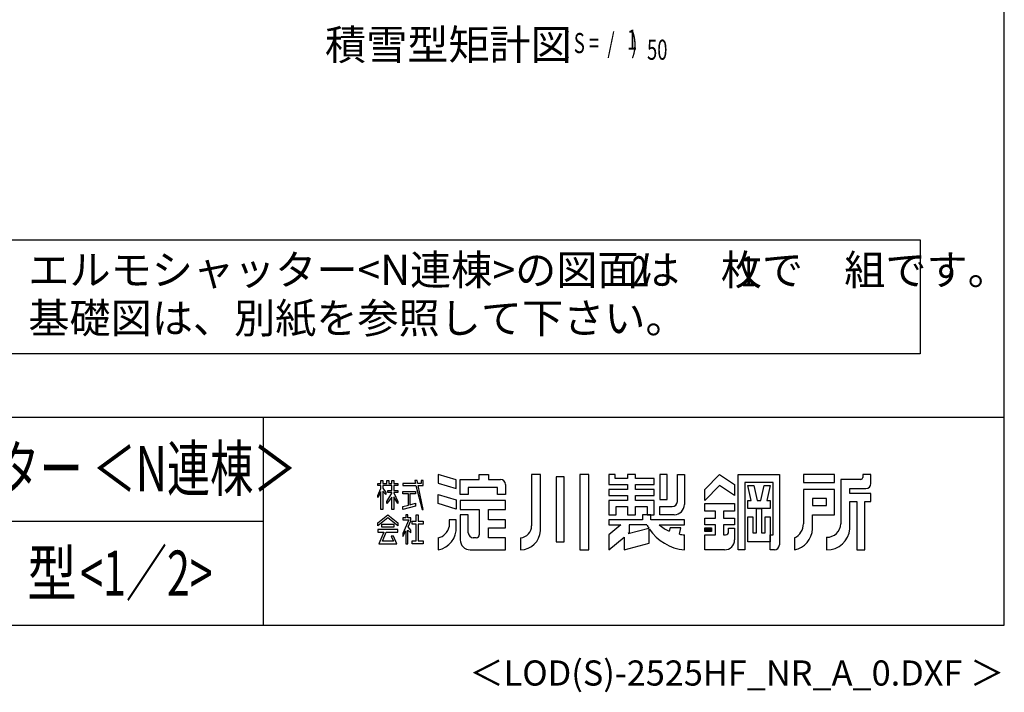
# Model space of a CAD drawing. Extents: x 542 to 20478, y 184 to 14052.
# Drawn here: x 15580 to 20478, y 184 to 3529 of the extents above; entities that cross this region are included whole.
import ezdxf
from ezdxf.enums import TextEntityAlignment as Align

# ---------------------------------------------------------------- set-up
doc = ezdxf.new("R2010")
doc.units = 0
doc.header["$LTSCALE"] = 50
doc.header["$MEASUREMENT"] = 0
doc.layers.get('0').update_dxf_attribs({"linetype": 'CONTINUOUS'})
for name, color, linetype in [('FILENAME', 7, 'CONTINUOUS'), ('M1', 4, 'CONTINUOUS'), ('NAME', 20, 'CONTINUOUS'), ('U5', 4, 'CONTINUOUS'), ('WAKUSEN-01', 50, 'CONTINUOUS'), ('WAKUSEN-02', 130, 'CONTINUOUS'), ('YODOROGO', 130, 'CONTINUOUS')]:
    doc.layers.add(name, color=color, linetype=linetype)
doc.styles.add('00', font='ROMANS', dxfattribs={"width": 0.666667, "bigfont": 'BIGFONT'})
doc.styles.add('01', font='ROMANS', dxfattribs={"height": 3, "bigfont": 'BIGFONT'})
doc.styles.add('FILENAME', font='romans.shx', dxfattribs={"height": 125, "bigfont": 'bigfont.shx'})

msp = doc.modelspace()

# ---------------------------------------------------------------- linework, layer by layer
at = {"color": 1}
for p, q in [((15000.5, 2433.5), (20058.9, 2433.5)), ((20058.9, 2433.5), (20058.9, 1867.6)), ((20058.9, 1867.6), (15000.5, 1867.6))]:
    msp.add_line(p, q, dxfattribs=at)
at = {"layer": 'WAKUSEN-01'}
for p, q in [((20477.5, 517.5), (20477.5, 14052.5)), ((12850, 1552.5), (20477.5, 1552.5)), ((12850, 1552.5), (20477.5, 1552.5)), ((542.5, 517.5), (20477.5, 517.5))]:
    msp.add_line(p, q, dxfattribs=at)
at = {"layer": 'WAKUSEN-02'}
for p, q in [((16792.5, 517.5), (16792.5, 1552.5)), ((12850, 1035), (16792.5, 1035)), ((12850, 1035), (16792.5, 1035))]:
    msp.add_line(p, q, dxfattribs=at)
at = {"layer": 'YODOROGO'}
for p, q in [((17376, 1222.3), (17376, 1237.3)), ((17376, 1237.3), (17386, 1237.3)), ((17376, 1222.3), (17376, 1237.3)), ((17376, 1237.3), (17386, 1237.3)), ((17386, 1237.3), (17386, 1222.3)), ((17386, 1237.3), (17386, 1222.3)), ((17406, 1222.3), (17406, 1237.3)), ((17406, 1237.3), (17416, 1237.3)), ((17406, 1222.3), (17406, 1237.3)), ((17406, 1237.3), (17416, 1237.3)), ((17416, 1237.3), (17416, 1222.3)), ((17416, 1237.3), (17416, 1222.3)), ((17431, 1222.3), (17431, 1237.3)), ((17431, 1237.3), (17441, 1237.3)), ((17431, 1222.3), (17431, 1237.3)), ((17431, 1237.3), (17441, 1237.3)), ((17441, 1237.3), (17441, 1222.3)), ((17441, 1237.3), (17441, 1222.3)), ((17557, 1237.3), (17544.5, 1237.3)), ((17544.5, 1237.3), (17547.9, 1222.3)), ((17557, 1237.3), (17544.5, 1237.3)), ((17544.5, 1237.3), (17547.9, 1222.3)), ((17559.9, 1222.3), (17557, 1237.3)), ((17559.9, 1222.3), (17557, 1237.3)), ((17586, 1237.3), (17576, 1237.3)), ((17576, 1237.3), (17576, 1222.3)), ((17586, 1237.3), (17576, 1237.3)), ((17576, 1237.3), (17576, 1222.3)), ((17586, 1222.3), (17586, 1237.3)), ((17586, 1222.3), (17586, 1237.3)), ((17661, 1267.3), (17661, 1224.8)), ((17751, 1240.5), (17661, 1267.3)), ((17661, 1267.3), (17661, 1224.8)), ((17751, 1240.5), (17661, 1267.3)), ((17661, 1224.8), (17751, 1198)), ((17661, 1224.8), (17751, 1198)), ((17751, 1198), (17751, 1240.5)), ((17751, 1198), (17751, 1240.5)), ((17771, 1167.3), (17771, 1242.3)), ((17771, 1242.3), (17866, 1242.3)), ((17771, 1167.3), (17771, 1242.3)), ((17771, 1242.3), (17866, 1242.3)), ((17866, 1242.3), (17866, 1267.3)), ((17866, 1267.3), (17911, 1267.3)), ((17866, 1242.3), (17866, 1267.3)), ((17866, 1267.3), (17911, 1267.3)), ((17911, 1267.3), (17911, 1242.3)), ((17911, 1267.3), (17911, 1242.3)), ((17911, 1242.3), (17971, 1242.3)), ((17911, 1242.3), (17971, 1242.3)), ((18171, 1267.3), (18126, 1267.3)), ((18126, 1267.3), (18126, 1012.3)), ((18171, 1267.3), (18126, 1267.3)), ((18126, 1267.3), (18126, 1012.3)), ((18171, 987.3), (18171, 1267.3)), ((18171, 987.3), (18171, 1267.3)), ((18288.5, 1254.8), (18248.5, 1254.8)), ((18248.5, 1254.8), (18248.5, 932.3)), ((18288.5, 1254.8), (18248.5, 1254.8)), ((18248.5, 1254.8), (18248.5, 932.3)), ((18288.5, 932.3), (18288.5, 1254.8)), ((18288.5, 932.3), (18288.5, 1254.8)), ((18411, 1267.3), (18366, 1267.3)), ((18366, 1267.3), (18366, 892.3)), ((18411, 1267.3), (18366, 1267.3)), ((18366, 1267.3), (18366, 892.3)), ((18411, 892.3), (18411, 1267.3)), ((18411, 892.3), (18411, 1267.3)), ((18541, 1267.3), (18511, 1267.3)), ((18511, 1267.3), (18511, 1217.3)), ((18541, 1267.3), (18511, 1267.3)), ((18511, 1267.3), (18511, 1217.3)), ((18541, 1247.3), (18541, 1267.3)), ((18541, 1247.3), (18541, 1267.3)), ((18603.5, 1247.3), (18541, 1247.3)), ((18603.5, 1247.3), (18541, 1247.3)), ((18643.5, 1267.3), (18603.5, 1267.3)), ((18603.5, 1267.3), (18603.5, 1247.3)), ((18643.5, 1267.3), (18603.5, 1267.3)), ((18603.5, 1267.3), (18603.5, 1247.3)), ((18643.5, 1247.3), (18643.5, 1267.3)), ((18643.5, 1247.3), (18643.5, 1267.3)), ((18736, 1247.3), (18643.5, 1247.3)), ((18736, 1247.3), (18643.5, 1247.3)), ((18736, 1217.3), (18736, 1247.3)), ((18736, 1217.3), (18736, 1247.3)), ((18763.5, 1267.3), (18763.5, 1142.3)), ((18801, 1267.3), (18763.5, 1267.3)), ((18763.5, 1267.3), (18763.5, 1142.3)), ((18801, 1267.3), (18763.5, 1267.3)), ((18801, 1142.3), (18801, 1267.3)), ((18801, 1142.3), (18801, 1267.3)), ((18851, 1132.3), (18851, 1267.3)), ((18851, 1267.3), (18886, 1267.3)), ((18851, 1132.3), (18851, 1267.3)), ((18851, 1267.3), (18886, 1267.3)), ((18886, 1267.3), (18886, 1117.3)), ((18886, 1267.3), (18886, 1117.3)), ((18988.5, 1192.3), (19061, 1267.3)), ((18988.5, 1192.3), (19061, 1267.3)), ((19061, 1267.3), (19136, 1217.3)), ((19061, 1267.3), (19136, 1217.3)), ((19153.5, 1267.3), (19358.5, 1267.3)), ((19153.5, 892.3), (19153.5, 1267.3)), ((19153.5, 1267.3), (19358.5, 1267.3)), ((19153.5, 892.3), (19153.5, 1267.3)), ((19328.5, 1227.3), (19186, 1227.3)), ((19186, 1227.3), (19186, 892.3)), ((19328.5, 1227.3), (19186, 1227.3)), ((19186, 1227.3), (19186, 892.3)), ((19328.5, 967.3), (19328.5, 1227.3)), ((19328.5, 967.3), (19328.5, 1227.3)), ((19358.5, 1267.3), (19358.5, 917.3)), ((19358.5, 1267.3), (19358.5, 917.3)), ((19478.5, 1267.3), (19478.5, 1227.3)), ((19633.5, 1267.3), (19478.5, 1267.3)), ((19478.5, 1267.3), (19478.5, 1227.3)), ((19633.5, 1267.3), (19478.5, 1267.3)), ((19478.5, 1227.3), (19633.5, 1227.3)), ((19478.5, 1227.3), (19633.5, 1227.3)), ((19633.5, 1227.3), (19633.5, 1267.3)), ((19633.5, 1227.3), (19633.5, 1267.3)), ((19763.5, 1242.3), (19663.5, 1242.3)), ((19663.5, 1242.3), (19663.5, 1022.3)), ((19763.5, 1242.3), (19663.5, 1242.3)), ((19663.5, 1242.3), (19663.5, 1022.3)), ((19813.5, 1267.3), (19773.5, 1267.3)), ((19773.5, 1267.3), (19773.5, 1252.3)), ((19813.5, 1267.3), (19773.5, 1267.3)), ((19773.5, 1267.3), (19773.5, 1252.3)), ((19813.5, 1222.3), (19813.5, 1267.3)), ((19813.5, 1222.3), (19813.5, 1267.3)), ((17361, 1212.3), (17361, 1222.3)), ((17361, 1222.3), (17376, 1222.3)), ((17361, 1212.3), (17361, 1222.3)), ((17361, 1222.3), (17376, 1222.3)), ((17376, 1212.3), (17361, 1212.3)), ((17376, 1212.3), (17361, 1212.3)), ((17361, 1162.4), (17376, 1196.7)), ((17361, 1162.4), (17376, 1196.7)), ((17376, 1181.7), (17361, 1152.4)), ((17376, 1181.7), (17361, 1152.4)), ((17376, 1196.7), (17376, 1212.3)), ((17376, 1196.7), (17376, 1212.3)), ((17376, 1092.3), (17376, 1181.7)), ((17376, 1092.3), (17376, 1181.7)), ((17386, 1222.3), (17406, 1222.3)), ((17386, 1222.3), (17406, 1222.3)), ((17431, 1212.3), (17386, 1212.3)), ((17386, 1212.3), (17386, 1198.6)), ((17431, 1212.3), (17386, 1212.3)), ((17386, 1212.3), (17386, 1198.6)), ((17386, 1198.6), (17401, 1177.3)), ((17386, 1198.6), (17401, 1177.3)), ((17401, 1167.3), (17386, 1183.6)), ((17386, 1183.6), (17386, 1092.3)), ((17401, 1167.3), (17386, 1183.6)), ((17386, 1183.6), (17386, 1092.3)), ((17401, 1177.3), (17401, 1167.3)), ((17401, 1177.3), (17401, 1167.3)), ((17411, 1177.9), (17411, 1187.9)), ((17411, 1187.9), (17431, 1187.9)), ((17411, 1177.9), (17411, 1187.9)), ((17411, 1187.9), (17431, 1187.9)), ((17431, 1177.9), (17411, 1177.9)), ((17431, 1177.9), (17411, 1177.9)), ((17416, 1222.3), (17431, 1222.3)), ((17416, 1222.3), (17431, 1222.3)), ((17431, 1187.9), (17431, 1212.3)), ((17431, 1187.9), (17431, 1212.3)), ((17431, 1174.8), (17431, 1177.9)), ((17431, 1174.8), (17431, 1177.9)), ((17441, 1222.3), (17461, 1222.3)), ((17441, 1222.3), (17461, 1222.3)), ((17461, 1212.3), (17441, 1212.3)), ((17441, 1212.3), (17441, 1187.9)), ((17461, 1212.3), (17441, 1212.3)), ((17441, 1212.3), (17441, 1187.9)), ((17441, 1187.9), (17461, 1187.9)), ((17441, 1187.9), (17461, 1187.9)), ((17461, 1177.9), (17441, 1177.9)), ((17441, 1177.9), (17441, 1175.9)), ((17461, 1177.9), (17441, 1177.9)), ((17441, 1177.9), (17441, 1175.9)), ((17441, 1175.9), (17461, 1133.1)), ((17441, 1175.9), (17461, 1133.1)), ((17461, 1222.3), (17461, 1212.3)), ((17461, 1222.3), (17461, 1212.3)), ((17461, 1187.9), (17461, 1177.9)), ((17461, 1187.9), (17461, 1177.9)), ((17547.9, 1222.3), (17486, 1222.3)), ((17486, 1222.3), (17486, 1212.3)), ((17547.9, 1222.3), (17486, 1222.3)), ((17486, 1222.3), (17486, 1212.3)), ((17486, 1212.3), (17550.1, 1212.3)), ((17486, 1212.3), (17550.1, 1212.3)), ((17486, 1170.4), (17486, 1182.9)), ((17486, 1182.9), (17548.8, 1182.9)), ((17486, 1170.4), (17486, 1182.9)), ((17486, 1182.9), (17548.8, 1182.9)), ((17548.8, 1182.9), (17548.8, 1170.4)), ((17548.8, 1182.9), (17548.8, 1170.4)), ((17550.1, 1212.3), (17581, 1092.3)), ((17550.1, 1212.3), (17581, 1092.3)), ((17576, 1222.3), (17559.9, 1222.3)), ((17576, 1222.3), (17559.9, 1222.3)), ((17586, 1092.3), (17561.8, 1212.3)), ((17561.8, 1212.3), (17586, 1212.3)), ((17586, 1092.3), (17561.8, 1212.3)), ((17561.8, 1212.3), (17586, 1212.3)), ((17586, 1212.3), (17586, 1222.3)), ((17586, 1212.3), (17586, 1222.3)), ((17811, 1202.3), (17811, 1167.3)), ((17956, 1202.3), (17811, 1202.3)), ((17811, 1202.3), (17811, 1167.3)), ((17956, 1202.3), (17811, 1202.3)), ((17956, 1167.3), (17956, 1202.3)), ((17956, 1167.3), (17956, 1202.3)), ((17996, 1217.3), (17996, 1167.3)), ((17996, 1217.3), (17996, 1167.3)), ((18511, 1217.3), (18603.5, 1217.3)), ((18511, 1217.3), (18603.5, 1217.3)), ((18603.5, 1192.3), (18511, 1192.3)), ((18511, 1192.3), (18511, 1162.3)), ((18603.5, 1192.3), (18511, 1192.3)), ((18511, 1192.3), (18511, 1162.3)), ((18603.5, 1217.3), (18603.5, 1192.3)), ((18603.5, 1217.3), (18603.5, 1192.3)), ((18643.5, 1192.3), (18643.5, 1217.3)), ((18643.5, 1217.3), (18736, 1217.3)), ((18643.5, 1192.3), (18643.5, 1217.3)), ((18643.5, 1217.3), (18736, 1217.3)), ((18736, 1192.3), (18643.5, 1192.3)), ((18736, 1192.3), (18643.5, 1192.3)), ((18736, 1162.3), (18736, 1192.3)), ((18736, 1162.3), (18736, 1192.3)), ((19061, 1212.3), (18988.5, 1137.3)), ((19061, 1212.3), (18988.5, 1137.3)), ((18988.5, 1137.3), (18988.5, 1192.3)), ((18988.5, 1137.3), (18988.5, 1192.3)), ((19136, 1162.3), (19061, 1212.3)), ((19136, 1162.3), (19061, 1212.3)), ((19136, 1217.3), (19136, 1162.3)), ((19136, 1217.3), (19136, 1162.3)), ((19218.5, 1137.3), (19202.3, 1212.3)), ((19202.3, 1212.3), (19232.3, 1212.3)), ((19218.5, 1137.3), (19202.3, 1212.3)), ((19202.3, 1212.3), (19232.3, 1212.3)), ((19232.3, 1212.3), (19248.5, 1137.3)), ((19232.3, 1212.3), (19248.5, 1137.3)), ((19266, 1137.3), (19282.3, 1212.3)), ((19266, 1137.3), (19282.3, 1212.3)), ((19282.3, 1212.3), (19312.3, 1212.3)), ((19282.3, 1212.3), (19312.3, 1212.3)), ((19312.3, 1212.3), (19296, 1137.3)), ((19312.3, 1212.3), (19296, 1137.3)), ((19478.5, 1192.3), (19478.5, 1022.3)), ((19633.5, 1192.3), (19478.5, 1192.3)), ((19478.5, 1192.3), (19478.5, 1022.3)), ((19633.5, 1192.3), (19478.5, 1192.3)), ((19633.5, 1067.3), (19633.5, 1192.3)), ((19633.5, 1067.3), (19633.5, 1192.3)), ((19708.5, 1172.3), (19708.5, 1197.3)), ((19708.5, 1197.3), (19788.5, 1197.3)), ((19708.5, 1172.3), (19708.5, 1197.3)), ((19708.5, 1197.3), (19788.5, 1197.3)), ((17361, 1152.4), (17361, 1162.4)), ((17361, 1152.4), (17361, 1162.4)), ((17406, 1133.1), (17431, 1174.8)), ((17406, 1133.1), (17431, 1174.8)), ((17431, 1154.8), (17406, 1123.1)), ((17431, 1154.8), (17406, 1123.1)), ((17406, 1123.1), (17406, 1133.1)), ((17406, 1123.1), (17406, 1133.1)), ((17431, 1092.3), (17431, 1154.8)), ((17431, 1092.3), (17431, 1154.8)), ((17461, 1123.1), (17441, 1155.9)), ((17441, 1155.9), (17441, 1092.3)), ((17461, 1123.1), (17441, 1155.9)), ((17441, 1155.9), (17441, 1092.3)), ((17461, 1133.1), (17461, 1123.1)), ((17461, 1133.1), (17461, 1123.1)), ((17513.6, 1170.4), (17486, 1170.4)), ((17513.6, 1170.4), (17486, 1170.4)), ((17513.6, 1115.4), (17513.6, 1170.4)), ((17513.6, 1115.4), (17513.6, 1170.4)), ((17548.8, 1170.4), (17521.1, 1170.4)), ((17521.1, 1170.4), (17521.1, 1116.8)), ((17548.8, 1170.4), (17521.1, 1170.4)), ((17521.1, 1170.4), (17521.1, 1116.8)), ((17661, 1122.3), (17661, 1167.3)), ((17661, 1167.3), (17751, 1140.5)), ((17661, 1122.3), (17661, 1167.3)), ((17661, 1167.3), (17751, 1140.5)), ((17751, 1140.5), (17751, 1095.5)), ((17751, 1140.5), (17751, 1095.5)), ((17811, 1167.3), (17771, 1167.3)), ((17811, 1167.3), (17771, 1167.3)), ((17771, 1137.3), (17771, 1092.3)), ((17996, 1137.3), (17771, 1137.3)), ((17771, 1137.3), (17771, 1092.3)), ((17996, 1137.3), (17771, 1137.3)), ((17996, 1167.3), (17956, 1167.3)), ((17996, 1167.3), (17956, 1167.3)), ((17996, 1092.3), (17996, 1137.3)), ((17996, 1092.3), (17996, 1137.3)), ((18511, 1162.3), (18603.5, 1162.3)), ((18511, 1162.3), (18603.5, 1162.3)), ((18603.5, 1137.3), (18511, 1137.3)), ((18511, 1137.3), (18511, 1067.3)), ((18603.5, 1137.3), (18511, 1137.3)), ((18511, 1137.3), (18511, 1067.3)), ((18603.5, 1162.3), (18603.5, 1137.3)), ((18603.5, 1162.3), (18603.5, 1137.3)), ((18643.5, 1137.3), (18643.5, 1162.3)), ((18643.5, 1162.3), (18736, 1162.3)), ((18643.5, 1137.3), (18643.5, 1162.3)), ((18643.5, 1162.3), (18736, 1162.3)), ((18736, 1137.3), (18643.5, 1137.3)), ((18736, 1137.3), (18643.5, 1137.3)), ((18736, 1067.3), (18736, 1137.3)), ((18736, 1067.3), (18736, 1137.3)), ((18763.5, 1142.3), (18801, 1142.3)), ((18763.5, 1142.3), (18801, 1142.3)), ((19202.3, 1097.3), (19202.3, 1137.3)), ((19202.3, 1137.3), (19218.5, 1137.3)), ((19202.3, 1097.3), (19202.3, 1137.3)), ((19202.3, 1137.3), (19218.5, 1137.3)), ((19248.5, 1137.3), (19266, 1137.3)), ((19248.5, 1137.3), (19266, 1137.3)), ((19296, 1137.3), (19312.3, 1137.3)), ((19296, 1137.3), (19312.3, 1137.3)), ((19312.3, 1137.3), (19312.3, 1097.3)), ((19312.3, 1137.3), (19312.3, 1097.3)), ((19593.5, 1147.3), (19523.5, 1147.3)), ((19523.5, 1147.3), (19523.5, 1112.3)), ((19593.5, 1147.3), (19523.5, 1147.3)), ((19523.5, 1147.3), (19523.5, 1112.3)), ((19593.5, 1112.3), (19593.5, 1147.3)), ((19593.5, 1112.3), (19593.5, 1147.3)), ((19813.5, 1172.3), (19708.5, 1172.3)), ((19813.5, 1172.3), (19708.5, 1172.3)), ((19708.5, 1132.3), (19743.5, 1132.3)), ((19708.5, 997.3), (19708.5, 1132.3)), ((19708.5, 1132.3), (19743.5, 1132.3)), ((19708.5, 997.3), (19708.5, 1132.3)), ((19743.5, 1132.3), (19743.5, 892.3)), ((19743.5, 1132.3), (19743.5, 892.3)), ((19783.5, 1132.3), (19813.5, 1132.3)), ((19783.5, 892.3), (19783.5, 1132.3)), ((19783.5, 1132.3), (19813.5, 1132.3)), ((19783.5, 892.3), (19783.5, 1132.3)), ((19813.5, 1132.3), (19813.5, 1172.3)), ((19813.5, 1132.3), (19813.5, 1172.3)), ((17386, 1092.3), (17376, 1092.3)), ((17386, 1092.3), (17376, 1092.3)), ((17441, 1092.3), (17431, 1092.3)), ((17441, 1092.3), (17431, 1092.3)), ((17486, 1107.3), (17513.6, 1115.4)), ((17486, 1107.3), (17513.6, 1115.4)), ((17548.8, 1109.8), (17486, 1092.3)), ((17548.8, 1109.8), (17486, 1092.3)), ((17486, 1092.3), (17486, 1107.3)), ((17486, 1092.3), (17486, 1107.3)), ((17521.1, 1116.8), (17548.8, 1124.2)), ((17521.1, 1116.8), (17548.8, 1124.2)), ((17548.8, 1124.2), (17548.8, 1109.8)), ((17548.8, 1124.2), (17548.8, 1109.8)), ((17581, 1092.3), (17586, 1092.3)), ((17581, 1092.3), (17586, 1092.3)), ((17751, 1095.5), (17661, 1122.3)), ((17751, 1095.5), (17661, 1122.3)), ((17771, 1092.3), (17866, 1092.3)), ((17771, 1092.3), (17866, 1092.3)), ((17866, 1092.3), (17866, 967.3)), ((17866, 1092.3), (17866, 967.3)), ((17911, 1092.3), (17996, 1092.3)), ((17911, 1042.3), (17911, 1092.3)), ((17911, 1092.3), (17996, 1092.3)), ((17911, 1042.3), (17911, 1092.3)), ((18546, 1107.3), (18603.5, 1107.3)), ((18546, 1067.3), (18546, 1107.3)), ((18546, 1107.3), (18603.5, 1107.3)), ((18546, 1067.3), (18546, 1107.3)), ((18603.5, 1107.3), (18603.5, 1067.3)), ((18603.5, 1107.3), (18603.5, 1067.3)), ((18643.5, 1067.3), (18643.5, 1107.3)), ((18643.5, 1107.3), (18701, 1107.3)), ((18643.5, 1067.3), (18643.5, 1107.3)), ((18643.5, 1107.3), (18701, 1107.3)), ((18701, 1107.3), (18701, 1067.3)), ((18701, 1107.3), (18701, 1067.3)), ((18763.5, 1067.3), (18763.5, 1107.3)), ((18763.5, 1107.3), (18826, 1107.3)), ((18763.5, 1067.3), (18763.5, 1107.3)), ((18763.5, 1107.3), (18826, 1107.3)), ((18988.5, 1084.8), (18988.5, 1122.3)), ((18988.5, 1122.3), (19136, 1122.3)), ((18988.5, 1084.8), (18988.5, 1122.3)), ((18988.5, 1122.3), (19136, 1122.3)), ((19041, 1084.8), (18988.5, 1084.8)), ((19041, 1084.8), (18988.5, 1084.8)), ((19041, 1049.8), (19041, 1084.8)), ((19041, 1049.8), (19041, 1084.8)), ((19081, 1084.8), (19081, 1049.8)), ((19136, 1084.8), (19081, 1084.8)), ((19081, 1084.8), (19081, 1049.8)), ((19136, 1084.8), (19081, 1084.8)), ((19136, 1122.3), (19136, 1084.8)), ((19136, 1122.3), (19136, 1084.8)), ((19312.3, 1097.3), (19202.3, 1097.3)), ((19312.3, 1097.3), (19202.3, 1097.3)), ((19244.8, 1097.3), (19269.8, 1097.3)), ((19244.8, 977.3), (19244.8, 1097.3)), ((19244.8, 1097.3), (19269.8, 1097.3)), ((19244.8, 977.3), (19244.8, 1097.3)), ((19269.8, 1097.3), (19269.8, 977.3)), ((19269.8, 1097.3), (19269.8, 977.3)), ((19523.5, 1112.3), (19593.5, 1112.3)), ((19523.5, 1112.3), (19593.5, 1112.3)), ((17361, 1027.5), (17411, 1067.3)), ((17361, 1027.5), (17411, 1067.3)), ((17411, 1052.3), (17361, 1012.5)), ((17411, 1052.3), (17361, 1012.5)), ((17411, 1067.3), (17461, 1027.5)), ((17411, 1067.3), (17461, 1027.5)), ((17461, 1012.5), (17411, 1052.3)), ((17461, 1012.5), (17411, 1052.3)), ((17501, 1052.3), (17486, 1052.3)), ((17486, 1052.3), (17486, 1042.3)), ((17501, 1052.3), (17486, 1052.3)), ((17486, 1052.3), (17486, 1042.3)), ((17486, 1042.3), (17516.1, 1042.3)), ((17516.1, 1042.3), (17486, 973)), ((17486, 1042.3), (17516.1, 1042.3)), ((17516.1, 1042.3), (17486, 973)), ((17511, 1067.3), (17501, 1067.3)), ((17501, 1067.3), (17501, 1052.3)), ((17511, 1067.3), (17501, 1067.3)), ((17501, 1067.3), (17501, 1052.3)), ((17511, 1052.3), (17511, 1067.3)), ((17511, 1052.3), (17511, 1067.3)), ((17525.6, 1052.3), (17511, 1052.3)), ((17525.6, 1052.3), (17511, 1052.3)), ((17512.6, 1006.7), (17525.6, 1037.3)), ((17512.6, 1006.7), (17525.6, 1037.3)), ((17525.6, 1037.3), (17525.6, 1052.3)), ((17525.6, 1037.3), (17525.6, 1052.3)), ((17531.3, 1019.7), (17531.3, 1034.7)), ((17531.3, 1034.7), (17551.3, 1034.7)), ((17531.3, 1019.7), (17531.3, 1034.7)), ((17531.3, 1034.7), (17551.3, 1034.7)), ((17551.3, 1067.3), (17561.3, 1067.3)), ((17551.3, 1034.7), (17551.3, 1067.3)), ((17551.3, 1067.3), (17561.3, 1067.3)), ((17551.3, 1034.7), (17551.3, 1067.3)), ((17561.3, 1067.3), (17561.3, 1034.7)), ((17561.3, 1067.3), (17561.3, 1034.7)), ((17561.3, 1034.7), (17586, 1034.7)), ((17561.3, 1034.7), (17586, 1034.7)), ((17586, 1034.7), (17586, 1019.7)), ((17586, 1034.7), (17586, 1019.7)), ((17716, 1042.3), (17716, 1007.3)), ((17751, 1042.3), (17716, 1042.3)), ((17716, 1042.3), (17716, 1007.3)), ((17751, 1042.3), (17716, 1042.3)), ((17751, 1007.3), (17751, 1042.3)), ((17751, 1007.3), (17751, 1042.3)), ((17811, 1067.3), (17771, 1067.3)), ((17771, 1067.3), (17771, 942.3)), ((17811, 1067.3), (17771, 1067.3)), ((17771, 1067.3), (17771, 942.3)), ((17811, 977.3), (17811, 1067.3)), ((17811, 977.3), (17811, 1067.3)), ((17996, 1042.3), (17911, 1042.3)), ((17996, 1042.3), (17911, 1042.3)), ((17996, 1002.3), (17996, 1042.3)), ((17996, 1002.3), (17996, 1042.3)), ((18511, 1067.3), (18546, 1067.3)), ((18511, 1067.3), (18546, 1067.3)), ((18678.5, 1042.3), (18511, 1042.3)), ((18511, 1042.3), (18511, 1017.3)), ((18678.5, 1042.3), (18511, 1042.3)), ((18511, 1042.3), (18511, 1017.3)), ((18678.5, 1042.3), (18511, 1042.3)), ((18511, 1042.3), (18511, 1017.3)), ((18678.5, 1042.3), (18511, 1042.3)), ((18511, 1042.3), (18511, 1017.3)), ((18603.5, 1067.3), (18643.5, 1067.3)), ((18603.5, 1067.3), (18643.5, 1067.3)), ((18678.5, 1067.3), (18678.5, 1042.3)), ((18678.5, 1067.3), (18678.5, 1042.3)), ((18718.5, 1067.3), (18678.5, 1067.3)), ((18718.5, 1067.3), (18678.5, 1067.3)), ((18678.5, 1067.3), (18678.5, 1042.3)), ((18678.5, 1067.3), (18678.5, 1042.3)), ((18718.5, 1067.3), (18678.5, 1067.3)), ((18718.5, 1067.3), (18678.5, 1067.3)), ((18701, 1067.3), (18736, 1067.3)), ((18701, 1067.3), (18736, 1067.3)), ((18718.5, 1042.3), (18718.5, 1067.3)), ((18718.5, 1042.3), (18718.5, 1067.3)), ((18718.5, 1042.3), (18718.5, 1067.3)), ((18718.5, 1042.3), (18718.5, 1067.3)), ((18886, 1042.3), (18718.5, 1042.3)), ((18886, 1042.3), (18718.5, 1042.3)), ((18886, 1042.3), (18718.5, 1042.3)), ((18886, 1042.3), (18718.5, 1042.3)), ((18836, 1067.3), (18763.5, 1067.3)), ((18836, 1067.3), (18763.5, 1067.3)), ((18886, 1017.3), (18886, 1042.3)), ((18886, 1017.3), (18886, 1042.3)), ((18886, 1017.3), (18886, 1042.3)), ((18886, 1017.3), (18886, 1042.3)), ((18988.5, 1049.8), (19041, 1049.8)), ((18988.5, 1017.3), (18988.5, 1049.8)), ((18988.5, 1049.8), (19041, 1049.8)), ((18988.5, 1017.3), (18988.5, 1049.8)), ((19081, 1049.8), (19136, 1049.8)), ((19081, 1049.8), (19136, 1049.8)), ((19136, 1049.8), (19136, 1017.3)), ((19136, 1049.8), (19136, 1017.3)), ((19202.3, 1057.3), (19227.3, 1057.3)), ((19202.3, 932.3), (19202.3, 1057.3)), ((19202.3, 1057.3), (19227.3, 1057.3)), ((19202.3, 932.3), (19202.3, 1057.3)), ((19227.3, 1057.3), (19227.3, 977.3)), ((19227.3, 1057.3), (19227.3, 977.3)), ((19287.3, 1057.3), (19312.3, 1057.3)), ((19287.3, 977.3), (19287.3, 1057.3)), ((19287.3, 1057.3), (19312.3, 1057.3)), ((19287.3, 977.3), (19287.3, 1057.3)), ((19312.3, 1057.3), (19312.3, 932.3)), ((19312.3, 1057.3), (19312.3, 932.3)), ((19523.5, 1067.3), (19633.5, 1067.3)), ((19523.5, 997.3), (19523.5, 1067.3)), ((19523.5, 1067.3), (19633.5, 1067.3)), ((19523.5, 997.3), (19523.5, 1067.3)), ((17361, 1012.5), (17361, 1027.5)), ((17361, 1012.5), (17361, 1027.5)), ((17461, 992.8), (17361, 992.8)), ((17361, 992.8), (17361, 980.3)), ((17461, 992.8), (17361, 992.8)), ((17361, 992.8), (17361, 980.3)), ((17361, 980.3), (17390.3, 980.3)), ((17361, 980.3), (17390.3, 980.3)), ((17390.3, 980.3), (17366, 922.3)), ((17390.3, 980.3), (17366, 922.3)), ((17381, 1020.5), (17441, 1020.5)), ((17381, 1005.5), (17381, 1020.5)), ((17381, 1020.5), (17441, 1020.5)), ((17381, 1005.5), (17381, 1020.5)), ((17441, 1005.5), (17381, 1005.5)), ((17441, 1005.5), (17381, 1005.5)), ((17384.7, 934.8), (17402.8, 980.3)), ((17384.7, 934.8), (17402.8, 980.3)), ((17402.8, 980.3), (17461, 980.3)), ((17402.8, 980.3), (17461, 980.3)), ((17441, 1020.5), (17441, 1005.5)), ((17441, 1020.5), (17441, 1005.5)), ((17461, 1027.5), (17461, 1012.5)), ((17461, 1027.5), (17461, 1012.5)), ((17461, 980.3), (17461, 992.8)), ((17461, 980.3), (17461, 992.8)), ((17486, 958), (17501, 987.5)), ((17486, 958), (17501, 987.5)), ((17501, 987.5), (17501, 922.3)), ((17501, 987.5), (17501, 922.3)), ((17511, 922.3), (17511, 990.8)), ((17511, 990.8), (17526, 977)), ((17511, 922.3), (17511, 990.8)), ((17511, 990.8), (17526, 977)), ((17526, 989.5), (17512.6, 1006.7)), ((17526, 989.5), (17512.6, 1006.7)), ((17526, 977), (17526, 989.5)), ((17526, 977), (17526, 989.5)), ((17551.3, 1019.7), (17531.3, 1019.7)), ((17551.3, 1019.7), (17531.3, 1019.7)), ((17551.3, 937.3), (17551.3, 1019.7)), ((17551.3, 937.3), (17551.3, 1019.7)), ((17586, 1019.7), (17561.3, 1019.7)), ((17561.3, 1019.7), (17561.3, 937.3)), ((17586, 1019.7), (17561.3, 1019.7)), ((17561.3, 1019.7), (17561.3, 937.3)), ((17911, 952.3), (17911, 1002.3)), ((17911, 1002.3), (17996, 1002.3)), ((17911, 952.3), (17911, 1002.3)), ((17911, 1002.3), (17996, 1002.3)), ((18511, 1017.3), (18570.6, 1017.3)), ((18570.6, 1017.3), (18511, 967.3)), ((18511, 1017.3), (18570.6, 1017.3)), ((18570.6, 1017.3), (18511, 967.3)), ((18511, 1017.3), (18570.6, 1017.3)), ((18570.6, 1017.3), (18511, 967.3)), ((18511, 1017.3), (18570.6, 1017.3)), ((18570.6, 1017.3), (18511, 967.3)), ((18607.1, 973), (18708.6, 1000.2)), ((18607.1, 973), (18708.6, 1000.2)), ((18611, 1017.3), (18611, 976.3)), ((18698.5, 1017.3), (18611, 1017.3)), ((18611, 1017.3), (18611, 976.3)), ((18698.5, 1017.3), (18611, 1017.3)), ((18711, 925.8), (18711, 996.6)), ((18711, 925.8), (18711, 996.6)), ((18711, 925.8), (18711, 996.6)), ((18711, 925.8), (18711, 996.6)), ((18761, 1017.3), (18886, 1017.3)), ((18761, 1017.3), (18886, 1017.3)), ((18761, 1017.3), (18886, 1017.3)), ((18761, 1017.3), (18886, 1017.3)), ((18816, 1002.3), (18811, 985)), ((18816, 1002.3), (18811, 985)), ((18816, 1002.3), (18811, 985)), ((18816, 1002.3), (18811, 985)), ((18868.5, 1002.3), (18816, 1002.3)), ((18868.5, 1002.3), (18816, 1002.3)), ((18868.5, 1002.3), (18816, 1002.3)), ((18868.5, 1002.3), (18816, 1002.3)), ((18861, 969.9), (18868.5, 1002.3)), ((18861, 969.9), (18868.5, 1002.3)), ((18861, 969.9), (18868.5, 1002.3)), ((18861, 969.9), (18868.5, 1002.3)), ((19041, 1017.3), (18988.5, 1017.3)), ((19041, 1017.3), (18988.5, 1017.3)), ((18988.5, 983.6), (18988.5, 1001.1)), ((18988.5, 1001.1), (19021, 1001.1)), ((18988.5, 983.6), (18988.5, 1001.1)), ((18988.5, 1001.1), (19021, 1001.1)), ((19021, 983.6), (18988.5, 983.6)), ((19021, 983.6), (18988.5, 983.6)), ((18991, 986.1), (18991, 998.6)), ((18991, 998.6), (19018.5, 998.6)), ((18991, 986.1), (18991, 998.6)), ((18991, 998.6), (19018.5, 998.6)), ((19018.5, 986.1), (18991, 986.1)), ((19018.5, 986.1), (18991, 986.1)), ((18993.5, 988.6), (18993.5, 996.1)), ((18993.5, 996.1), (19016, 996.1)), ((18993.5, 988.6), (18993.5, 996.1)), ((18993.5, 996.1), (19016, 996.1)), ((19016, 988.6), (18993.5, 988.6)), ((19016, 988.6), (18993.5, 988.6)), ((18996, 991.1), (18996, 993.6)), ((18996, 993.6), (19013.5, 993.6)), ((18996, 991.1), (18996, 993.6)), ((18996, 993.6), (19013.5, 993.6)), ((19013.5, 991.1), (18996, 991.1)), ((19013.5, 991.1), (18996, 991.1)), ((19013.5, 993.6), (19013.5, 991.1)), ((19013.5, 993.6), (19013.5, 991.1)), ((19016, 996.1), (19016, 988.6)), ((19016, 996.1), (19016, 988.6)), ((19018.5, 998.6), (19018.5, 986.1)), ((19018.5, 998.6), (19018.5, 986.1)), ((19021, 1001.1), (19021, 983.6)), ((19021, 1001.1), (19021, 983.6)), ((19041, 967.3), (19041, 1017.3)), ((19041, 967.3), (19041, 1017.3)), ((19081, 1017.3), (19081, 967.3)), ((19136, 1017.3), (19081, 1017.3)), ((19081, 1017.3), (19081, 967.3)), ((19136, 1017.3), (19081, 1017.3)), ((19106, 982.3), (19106, 999.8)), ((19106, 999.8), (19136, 999.8)), ((19106, 982.3), (19106, 999.8)), ((19106, 999.8), (19136, 999.8)), ((19136, 999.8), (19136, 942.3)), ((19136, 999.8), (19136, 942.3)), ((17438.8, 934.8), (17384.7, 934.8)), ((17438.8, 934.8), (17384.7, 934.8)), ((17438.2, 960.1), (17428.2, 960.1)), ((17428.2, 960.1), (17438.8, 934.8)), ((17438.2, 960.1), (17428.2, 960.1)), ((17428.2, 960.1), (17438.8, 934.8)), ((17456, 922.3), (17438.2, 960.1)), ((17456, 922.3), (17438.2, 960.1)), ((17486, 973), (17486, 958)), ((17486, 973), (17486, 958)), ((17531.3, 922.3), (17531.3, 937.3)), ((17531.3, 937.3), (17551.3, 937.3)), ((17531.3, 922.3), (17531.3, 937.3)), ((17531.3, 937.3), (17551.3, 937.3)), ((17561.3, 937.3), (17586, 937.3)), ((17561.3, 937.3), (17586, 937.3)), ((17586, 937.3), (17586, 922.3)), ((17586, 937.3), (17586, 922.3)), ((17661, 952.3), (17661, 892.3)), ((17661, 952.3), (17661, 892.3)), ((17851, 952.3), (17836, 952.3)), ((17851, 952.3), (17836, 952.3)), ((17996, 952.3), (17911, 952.3)), ((17996, 952.3), (17911, 952.3)), ((17996, 892.3), (17996, 952.3)), ((17996, 892.3), (17996, 952.3)), ((18071, 952.3), (18071, 892.3)), ((18071, 952.3), (18071, 892.3)), ((18248.5, 932.3), (18288.5, 932.3)), ((18248.5, 932.3), (18288.5, 932.3)), ((18511, 967.3), (18511, 892.3)), ((18511, 967.3), (18511, 892.3)), ((18511, 967.3), (18511, 892.3)), ((18511, 967.3), (18511, 892.3)), ((18511, 892.3), (18586, 955.3)), ((18511, 892.3), (18586, 955.3)), ((18511, 892.3), (18586, 955.3)), ((18511, 892.3), (18586, 955.3)), ((18586, 955.3), (18586, 892.3)), ((18586, 955.3), (18586, 892.3)), ((18586, 955.3), (18586, 892.3)), ((18586, 955.3), (18586, 892.3)), ((18611, 976.3), (18607.1, 973)), ((18611, 976.3), (18607.1, 973)), ((18886, 892.3), (18886, 967.3)), ((18886, 892.3), (18886, 967.3)), ((18886, 892.3), (18886, 967.3)), ((18886, 892.3), (18886, 967.3)), ((18988.5, 892.3), (18988.5, 967.3)), ((18988.5, 967.3), (19041, 967.3)), ((18988.5, 892.3), (18988.5, 967.3)), ((18988.5, 967.3), (19041, 967.3)), ((19081, 967.3), (19091, 967.3)), ((19081, 967.3), (19091, 967.3)), ((19312.3, 932.3), (19202.3, 932.3)), ((19312.3, 932.3), (19202.3, 932.3)), ((19227.3, 977.3), (19244.8, 977.3)), ((19227.3, 977.3), (19244.8, 977.3)), ((19269.8, 977.3), (19287.3, 977.3)), ((19269.8, 977.3), (19287.3, 977.3)), ((19312.3, 892.3), (19312.3, 967.3)), ((19312.3, 967.3), (19328.5, 967.3)), ((19312.3, 892.3), (19312.3, 967.3)), ((19312.3, 967.3), (19328.5, 967.3)), ((19433.5, 952.3), (19433.5, 892.3)), ((19433.5, 952.3), (19433.5, 892.3)), ((19593.5, 954.8), (19593.5, 892.3)), ((19593.5, 954.8), (19593.5, 892.3)), ((17366, 922.3), (17456, 922.3)), ((17366, 922.3), (17456, 922.3)), ((17501, 922.3), (17511, 922.3)), ((17501, 922.3), (17511, 922.3)), ((17586, 922.3), (17531.3, 922.3)), ((17586, 922.3), (17531.3, 922.3)), ((17821, 892.3), (17996, 892.3)), ((17821, 892.3), (17996, 892.3)), ((18366, 892.3), (18411, 892.3)), ((18366, 892.3), (18411, 892.3)), ((18586, 892.3), (18711, 925.8)), ((18586, 892.3), (18711, 925.8)), ((18586, 892.3), (18711, 925.8)), ((18586, 892.3), (18711, 925.8)), ((19086, 892.3), (18988.5, 892.3)), ((19086, 892.3), (18988.5, 892.3)), ((19186, 892.3), (19153.5, 892.3)), ((19186, 892.3), (19153.5, 892.3)), ((19333.5, 892.3), (19312.3, 892.3)), ((19333.5, 892.3), (19312.3, 892.3)), ((19743.5, 892.3), (19783.5, 892.3)), ((19743.5, 892.3), (19783.5, 892.3))]:
    msp.add_line(p, q, dxfattribs=at)
for centre, radius, start, end in [((17971, 1217.3), 25, 0, 90), ((17971, 1217.3), 25, 0, 90), ((19763.5, 1252.3), 10, 270, 0), ((19763.5, 1252.3), 10, 270, 0), ((19788.5, 1222.3), 25, 270, 0), ((19788.5, 1222.3), 25, 270, 0), ((18826, 1132.3), 25, 270, 0), ((18826, 1132.3), 25, 270, 0), ((18836, 1117.3), 50, 270, 0), ((18836, 1117.3), 50, 270, 0), ((17647.3, 1021), 70, 281.2491, 348.7509), ((17641.2, 1000.5), 110, 280.3644, 3.5415), ((17647.3, 1021), 70, 281.2491, 348.7509), ((17641.2, 1000.5), 110, 280.3644, 3.5415), ((18066.8, 1011.4), 59.2, 274.0524, 0.9267), ((18066.8, 1011.4), 59.2, 274.0524, 0.9267), ((18068.2, 995.4), 103.1, 271.5351, 355.5273), ((18068.2, 995.4), 103.1, 271.5351, 355.5273), ((18909, 1129.9), 238.7, 208.1411, 212.921), ((18909, 1129.9), 238.7, 208.1411, 212.921), ((18909, 1129.9), 238.7, 213.9611, 264.4787), ((18909, 1129.9), 238.7, 213.9611, 264.4787), ((18909, 1129.9), 238.7, 213.9611, 264.4787), ((18909, 1129.9), 238.7, 213.9611, 264.4787), ((18893.8, 1168.1), 200.9, 228.6181, 245.6603), ((18893.8, 1168.1), 200.9, 228.6181, 245.6603), ((18893.8, 1168.1), 200.9, 228.6181, 245.6603), ((18893.8, 1168.1), 200.9, 228.6181, 245.6603), ((19091, 982.3), 15, 270, 0), ((19091, 982.3), 15, 270, 0), ((19399.8, 1023.5), 78.7, 295.3405, 359.189), ((19399.8, 1023.5), 78.7, 295.3405, 359.189), ((19412.2, 1001.7), 111.4, 281.0263, 357.7711), ((19412.2, 1001.7), 111.4, 281.0263, 357.7711), ((19594.7, 1023.6), 68.8, 269.0041, 358.9126), ((19594.7, 1023.6), 68.8, 269.0041, 358.9126), ((19596.2, 1004.9), 112.6, 268.6285, 356.1664), ((19596.2, 1004.9), 112.6, 268.6285, 356.1664), ((17821, 942.3), 50, 180, 270), ((17821, 942.3), 50, 180, 270), ((17836, 977.3), 25, 180, 270), ((17836, 977.3), 25, 180, 270), ((17851, 967.3), 15, 270, 0), ((17851, 967.3), 15, 270, 0), ((18893.8, 1168.1), 200.9, 260.6063, 267.779), ((18893.8, 1168.1), 200.9, 260.6063, 267.779), ((18893.8, 1168.1), 200.9, 260.6063, 267.779), ((18893.8, 1168.1), 200.9, 260.6063, 267.779), ((19086, 942.3), 50, 270, 0), ((19086, 942.3), 50, 270, 0), ((19333.5, 917.3), 25, 270, 0), ((19333.5, 917.3), 25, 270, 0)]:
    msp.add_arc(centre, radius, start, end, dxfattribs=at)

# ---------------------------------------------------------------- texts
at = {"layer": 'FILENAME', "style": 'FILENAME'}
msp.add_text('＜LOD(S)-2525HF_NR_A_0.DXF ＞', height=125, dxfattribs=at).set_placement((20477.5, 217.5), align=Align.RIGHT)
at = {"layer": 'M1', "style": '01'}
msp.add_text('積雪型矩計図', height=150, dxfattribs=at).set_placement((17098.3, 3329.2))
at = {"layer": 'M1', "style": '00', "width": 0.67}
for s, p in [('1', (18600.4, 3379.3)), ('( S =  /    )', (18284.6, 3362.3)), ('50', (18700.2, 3329.2))]:
    msp.add_text(s, height=100.2, dxfattribs=at).set_placement(p)
at = {"layer": 'NAME', "style": '01', "width": 0.7}
msp.add_text('ヨド物置 エルモシャッター ＜N連棟＞', height=225, dxfattribs=at).set_placement((15111.9, 1267.5), align=Align.MIDDLE)
at = {"layer": 'NAME', "style": '01'}
for s, width, p in [('型', 0.8, (15617, 663.8)), ('<1／2>', 0.6667, (15880.6, 663.8))]:
    msp.add_text(s, height=225, dxfattribs=dict(at, width=width)).set_placement(p)
at = {"layer": 'U5', "style": '01'}
for s, p in [('（注）エルモシャッター<N連棟>の図面は\u3000枚で\u3000組です。\u3000', (15008.7, 2209.7)), ('\u3000\u3000\u3000基礎図は、別紙を参照して下さい。', (15008.7, 1969.7))]:
    msp.add_text(s, height=150, dxfattribs=at).set_placement(p)
at = {"layer": 'U5', "style": '00', "width": 0.67}
for s, p in [('2', (18625, 2202.6)), ('1', (19164.9, 2202.6))]:
    msp.add_text(s, height=150, dxfattribs=at).set_placement(p)

doc.saveas('drawing.dxf')
